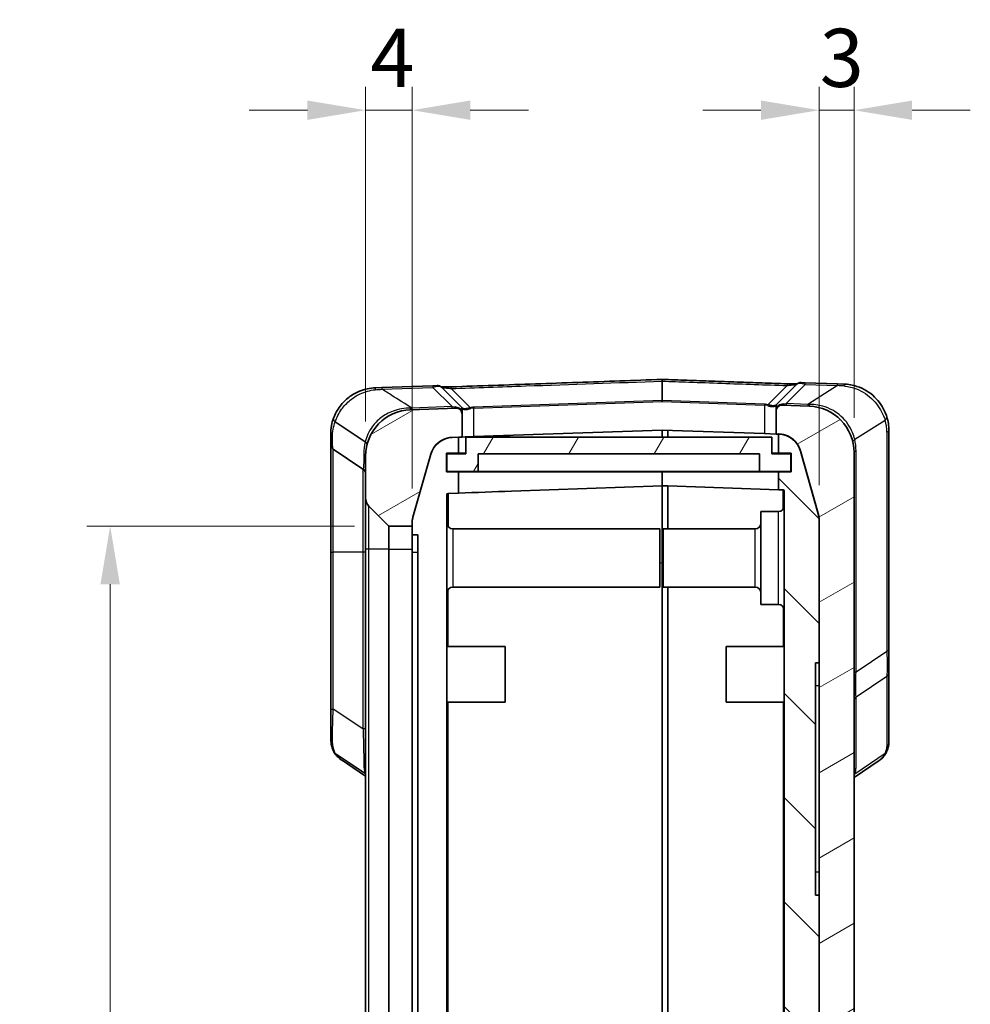
# Model space of a CAD drawing. Units: millimetres. Extents: x 0 to 5253, y 0 to 564.
# Drawn here: x 1032 to 1114, y 357 to 442 of the extents above; entities that cross this region are included whole.
import ezdxf

# ---------------------------------------------------------------- set-up
doc = ezdxf.new("R2010")
doc.units = ezdxf.units.MM
doc.header["$LTSCALE"] = 1.5
doc.layers.get('Defpoints').update_dxf_attribs({"lineweight": 25})
for name, color, linetype, lineweight in [('Dimension (ISO)', 7, 'Continuous', 18), ('Visible (ISO)', 7, 'Continuous', 35), ('Visible Narrow (ISO)', 7, 'Continuous', 25)]:
    doc.layers.add(name, color=color, linetype=linetype, lineweight=lineweight)
doc.layers.add('Hatch (ISO)', color=1, linetype='Continuous', lineweight=18, true_color=0xff0000)
doc.styles.add('Note Text (TK)', font='txt')
doc.dimstyles.new('Default - Method 1b (TK)', dxfattribs={"dimscale": 1.5, "dimtxt": 2.5, "dimasz": 2.5, "dimexe": 1, "dimexo": 1.5, "dimgap": 1, "dimtad": 1, "dimtoh": 1, "dimrnd": 1e-08, "dimdsep": 46, "dimtxsty": 'Note Text (TK)', "dimcen": 0.09, "dimdle": 5, "dimclrd": 100, "dimclre": 100, "dimclrt": 7, "dimadec": 1, "dimazin": 1, "dimtfac": 1, "dimtmove": 0, "dimatfit": 3, "dimfxl": 0, "dimtolj": 1, "dimlwd": -1, "dimlwe": -1, "dimarcsym": 0})

# ---------------------------------------------------------------- blocks, each defined once
blk = doc.blocks.new('*D45')
at = {"layer": 'Defpoints', "color": 0, "transparency": 16777216}
for p in [(1061.681, 433.9), (1061.681, 404.147), (1065.681, 398.372)]:
    blk.add_point(p, dxfattribs=at)
at = {"layer": 'Dimension (ISO)', "color": 100, "transparency": 16777216}
for p, q in [((1061.681, 407.147), (1061.681, 435.9)), ((1065.681, 401.372), (1065.681, 435.9)), ((1056.681, 433.9), (1051.681, 433.9)), ((1065.681, 433.9), (1061.681, 433.9)), ((1070.681, 433.9), (1075.681, 433.9))]:
    blk.add_line(p, q, dxfattribs=at)
for points in [[(1056.681, 434.734), (1056.681, 433.067), (1061.681, 433.9)], [(1070.681, 434.734), (1070.681, 433.067), (1065.681, 433.9)]]:
    blk.add_solid(points, dxfattribs=at)
at = {"layer": 'Dimension (ISO)', "color": 7, "transparency": 16777216, "insert": (1062.104, 438.4), "char_height": 5, "attachment_point": 4, "style": 'Note Text (TK)'}
blk.add_mtext('\\A1;4', dxfattribs=at)
blk = doc.blocks.new('*D46')
at = {"layer": 'Defpoints', "color": 0, "transparency": 16777216}
for p in [(1103.681, 433.9), (1103.681, 404.461), (1100.681, 398.669)]:
    blk.add_point(p, dxfattribs=at)
at = {"layer": 'Dimension (ISO)', "color": 100, "transparency": 16777216}
for p, q in [((1100.681, 401.669), (1100.681, 435.9)), ((1103.681, 407.461), (1103.681, 435.9)), ((1095.681, 433.9), (1090.681, 433.9)), ((1100.681, 433.9), (1103.681, 433.9)), ((1108.681, 433.9), (1113.681, 433.9))]:
    blk.add_line(p, q, dxfattribs=at)
for points in [[(1095.681, 434.734), (1095.681, 433.067), (1100.681, 433.9)], [(1108.681, 434.734), (1108.681, 433.067), (1103.681, 433.9)]]:
    blk.add_solid(points, dxfattribs=at)
at = {"layer": 'Dimension (ISO)', "color": 7, "transparency": 16777216, "insert": (1100.732, 438.4), "char_height": 5, "attachment_point": 4, "style": 'Note Text (TK)'}
blk.add_mtext('\\A1;3', dxfattribs=at)
blk = doc.blocks.new('*D47')
at = {"layer": 'Defpoints', "color": 0, "transparency": 16777216}
for p in [(1063.722, 398.15), (1039.722, 279.65), (1063.722, 279.65)]:
    blk.add_point(p, dxfattribs=at)
at = {"layer": 'Dimension (ISO)', "color": 100, "transparency": 16777216}
for p, q in [((1060.722, 398.15), (1037.722, 398.15)), ((1039.722, 393.15), (1039.722, 284.65)), ((1060.722, 279.65), (1037.722, 279.65))]:
    blk.add_line(p, q, dxfattribs=at)
for points in [[(1038.889, 393.15), (1040.555, 393.15), (1039.722, 398.15)], [(1038.889, 284.65), (1040.555, 284.65), (1039.722, 279.65)]]:
    blk.add_solid(points, dxfattribs=at)
at = {"layer": 'Dimension (ISO)', "color": 7, "transparency": 16777216, "insert": (1035.222, 331.457), "char_height": 5, "attachment_point": 4, "rotation": 90, "style": 'Note Text (TK)'}
blk.add_mtext('\\A1;118.5', dxfattribs=at)

msp = doc.modelspace()

# ---------------------------------------------------------------- hatches: boundary and pattern name
at = {"layer": 'Hatch (ISO)'}
h = msp.add_hatch(dxfattribs=at)
h.set_pattern_fill('ANSI31', color=256, scale=50.8, angle=-14.999978, style=0)
h.set_pattern_definition([(30, (572.5, -16), (-3.175, 5.49926), [])])
edge = h.paths.add_edge_path()
edge.add_line((1065.6806, 398.1503), (1065.6806, 398.3722))
edge.add_ellipse((1067.6806, 398.3722), major_axis=(-1.9811, 0.2747), ratio=1, start_angle=352.10664, end_angle=367.89336, ccw=False)
edge.add_line((1065.756, 398.9164), (1067.2825, 404.3156))
edge.add_ellipse((1069.207, 403.7715), major_axis=(-1.2343, 1.5737), ratio=1, start_angle=323.89336, end_angle=396.10664, ccw=False)
edge.add_line((1069.1372, 405.7702), (1069.9806, 405.7997))
edge.add_line((1069.9806, 405.7997), (1069.9806, 407.7819))
edge.add_ellipse((1069.4806, 407.7819), major_axis=(0.3473, 0.3597), ratio=1, start_angle=314, end_angle=406)
edge.add_line((1069.4631, 408.2816), (1065.541, 408.1447))
edge.add_ellipse((1065.6806, 404.1471), major_axis=(-2.8774, 2.7786), ratio=1, start_angle=316, end_angle=404)
edge.add_line((1061.6806, 404.1471), (1061.6806, 400.5645))
edge.add_ellipse((1062.6806, 400.5645), major_axis=(-0.9239, -0.3827), ratio=1, start_angle=337.5, end_angle=382.5)
edge.add_line((1061.9735, 399.8574), (1063.6513, 398.1796))
edge.add_ellipse((1063.722, 398.2503), major_axis=(-0.0383, -0.0924), ratio=1, start_angle=337.5, end_angle=382.5)
edge.add_line((1063.722, 398.1503), (1065.6806, 398.1503))
edge = h.paths.add_edge_path()
edge.add_ellipse((1063.722, 279.5503), major_axis=(-0.0383, 0.0924), ratio=1, start_angle=337.5, end_angle=382.5)
edge.add_line((1063.6513, 279.621), (1061.9735, 277.9432))
edge.add_ellipse((1062.6806, 277.2361), major_axis=(-0.9239, 0.3827), ratio=1, start_angle=337.5, end_angle=382.5)
edge.add_line((1061.6806, 277.2361), (1061.6806, 273.6536))
edge.add_ellipse((1065.6806, 273.6536), major_axis=(-2.8774, -2.7786), ratio=1, start_angle=316, end_angle=404)
edge.add_line((1065.541, 269.656), (1087.1771, 268.9004))
edge.add_ellipse((1087.1806, 269.0004), major_axis=(0, -0.1), ratio=1, start_angle=358, end_angle=362)
edge.add_line((1087.1841, 268.9004), (1099.8202, 269.3417))
edge.add_ellipse((1099.6806, 273.3393), major_axis=(2.8774, -2.7786), ratio=1, start_angle=316, end_angle=404)
edge.add_line((1103.6806, 273.3393), (1103.6806, 404.4614))
edge.add_ellipse((1099.6806, 404.4614), major_axis=(2.8774, 2.7786), ratio=1, start_angle=316, end_angle=404)
edge.add_line((1099.8202, 408.4589), (1097.498, 408.54))
edge.add_ellipse((1097.4806, 408.0403), major_axis=(-0.3473, 0.3597), ratio=1, start_angle=314, end_angle=406)
edge.add_line((1096.9806, 408.0403), (1096.9806, 406.0581))
edge.add_line((1096.9806, 406.0581), (1097.2239, 406.0496))
edge.add_ellipse((1097.1541, 404.0508), major_axis=(1.2343, 1.5737), ratio=1, start_angle=323.89336, end_angle=396.10664, ccw=False)
edge.add_line((1099.0787, 404.5949), (1100.6051, 399.1957))
edge.add_ellipse((1098.6806, 398.6516), major_axis=(1.9811, 0.2747), ratio=1, start_angle=352.10664, end_angle=367.89336, ccw=False)
edge.add_line((1100.6806, 398.6516), (1100.6806, 279.149))
edge.add_ellipse((1098.6806, 279.149), major_axis=(1.9811, -0.2747), ratio=1, start_angle=352.10664, end_angle=367.89336, ccw=False)
edge.add_line((1100.6051, 278.6049), (1099.0787, 273.2057))
edge.add_ellipse((1097.1541, 273.7498), major_axis=(1.2343, -1.5737), ratio=1, start_angle=323.89336, end_angle=396.10664, ccw=False)
edge.add_line((1097.2239, 271.751), (1087.1841, 271.4004))
edge.add_ellipse((1087.1806, 271.5004), major_axis=(0, -0.1), ratio=1, start_angle=358, end_angle=362, ccw=False)
edge.add_line((1087.1771, 271.4004), (1069.1372, 272.0304))
edge.add_ellipse((1069.207, 274.0292), major_axis=(-1.2343, -1.5737), ratio=1, start_angle=323.89336, end_angle=396.10664, ccw=False)
edge.add_line((1067.2825, 273.4851), (1065.756, 278.8843))
edge.add_ellipse((1067.6806, 279.4284), major_axis=(-1.9811, -0.2747), ratio=1, start_angle=352.10664, end_angle=367.89336, ccw=False)
edge.add_line((1065.6806, 279.4284), (1065.6806, 279.6503))
edge.add_line((1065.6806, 279.6503), (1063.722, 279.6503))
h = msp.add_hatch(dxfattribs=at)
h.set_pattern_fill('ANSI31', color=256, scale=50.8, angle=14.999978, style=0)
h.set_pattern_definition([(60, (572.5, -16), (-5.49926, 3.175), [])])
h.paths.add_polyline_path([(1098.2556, 402.8503), (1098.2556, 404.3503), (1096.6056, 404.3503), (1096.6056, 405.8003), (1070.3056, 405.8003), (1070.3056, 404.3503), (1068.6556, 404.3503), (1068.6556, 402.8503), (1071.3556, 402.8503), (1071.3556, 404.3503), (1095.5556, 404.3503), (1095.5556, 402.8503)])
h = msp.add_hatch(dxfattribs=at)
h.set_pattern_fill('ANSI31', color=256, scale=50.8, angle=90.00021, style=0)
h.set_pattern_definition([(135.0002, (572.5, -16), (-4.49011, -4.490145), [])])
edge = h.paths.add_edge_path()
edge.add_line((1097.1806, 404.4003), (1098.2806, 404.4003))
edge.add_line((1098.2806, 404.4003), (1098.2806, 402.8003))
edge.add_line((1098.2806, 402.8003), (1097.1806, 402.8003))
edge.add_line((1097.1806, 402.8003), (1097.1806, 401.2657))
edge.add_line((1097.1806, 401.2657), (1097.5841, 401.2516))
edge.add_ellipse((1097.5806, 401.1516), major_axis=(0.0035, 0.0999), ratio=1, start_angle=272, end_angle=360, ccw=False)
edge.add_line((1097.6806, 401.1516), (1097.6806, 337.5003))
edge.add_line((1097.6806, 337.5003), (1099.6806, 337.5003))
edge.add_line((1099.6806, 337.5003), (1099.6806, 333.7003))
edge.add_line((1099.6806, 333.7003), (1099.5806, 333.7003))
edge.add_line((1099.5806, 333.7003), (1098.5806, 333.7003))
edge.add_line((1098.5806, 333.7003), (1098.5848, 333.6803))
edge.add_line((1098.5848, 333.6803), (1099.0057, 331.7003))
edge.add_line((1099.0057, 331.7003), (1100.6806, 331.7003))
edge.add_line((1100.6806, 331.7003), (1100.6806, 366.4003))
edge.add_line((1100.6806, 366.4003), (1100.3806, 366.4003))
edge.add_line((1100.3806, 366.4003), (1100.3806, 386.4003))
edge.add_line((1100.3806, 386.4003), (1100.6806, 386.4003))
edge.add_line((1100.6806, 386.4003), (1100.6806, 398.6516))
edge.add_line((1100.6806, 398.6516), (1100.6806, 398.6691))
edge.add_spline(control_points=[(1100.6806, 398.6691), (1100.6806, 398.7609), (1100.6742, 398.8527), (1100.649, 399.0347), (1100.6301, 399.1248), (1100.6051, 399.2132)], knot_values=[-0.0551278, -0.0551278, -0.0551278, -0.0551278, -0.0275639, -0.0275639, 0, 0, 0, 0], degree=3, periodic=0)
edge.add_line((1100.6051, 399.2132), (1099.0787, 404.6124))
edge.add_spline(control_points=[(1099.0787, 404.6124), (1099.0349, 404.767), (1098.9727, 404.9158), (1098.8141, 405.1954), (1098.7182, 405.325), (1098.429, 405.6311), (1098.2148, 405.7837), (1097.7402, 405.9981), (1097.4842, 406.058), (1097.2239, 406.0671)], knot_values=[-0.2526785, -0.2526785, -0.2526785, -0.2526785, -0.2044681, -0.2044681, -0.1562578, -0.1562578, -0.0781289, -0.0781289, 0, 0, 0, 0], degree=3, periodic=0)
edge.add_line((1097.2239, 406.0671), (1097.1806, 406.0686))
edge.add_line((1097.1806, 406.0686), (1097.1806, 406.0511))
edge.add_line((1097.1806, 406.0511), (1097.1806, 404.4003))
h.paths.add_polyline_path([(1087.1806, 274.8024), (1087.1806, 273.8003), (1087.1806, 273.7003), (1086.3806, 273.7003), (1086.3806, 272.7003), (1087.6806, 272.7003), (1087.6806, 271.4178), (1087.6806, 271.4003), (1095.4806, 271.6727), (1095.4806, 271.6902), (1095.4806, 284.4003), (1082.1806, 284.4003), (1082.1806, 290.2503), (1082.3806, 290.2503), (1082.3806, 290.5503), (1082.1806, 290.5503), (1082.1806, 293.9503), (1082.3806, 293.9503), (1082.3806, 294.2503), (1082.1806, 294.2503), (1082.1806, 305.0503), (1082.3806, 305.0503), (1082.3806, 305.3503), (1082.1806, 305.3503), (1082.1806, 308.7503), (1082.3806, 308.7503), (1082.3806, 309.0503), (1082.1806, 309.0503), (1082.1806, 319.8503), (1082.3806, 319.8503), (1082.3806, 320.1503), (1082.1806, 320.1503), (1082.1806, 323.5503), (1082.3806, 323.5503), (1082.3806, 323.8503), (1082.1806, 323.8503), (1082.1806, 329.7003), (1094.6806, 329.7003), (1094.6806, 331.7003), (1080.1806, 331.7003), (1080.1806, 282.4003), (1092.8806, 282.4003), (1092.8806, 274.984), (1087.6806, 274.8024)])

# ---------------------------------------------------------------- linework, layer by layer
at = {"layer": 'Visible (ISO)'}
for p, q in [((1063.0893, 410.059), (1062.541, 410.0399)), ((1067.4721, 410.2121), (1063.0893, 410.059)), ((1067.4721, 410.2121), (1067.8308, 410.2246)), ((1069.9513, 408.329), (1068.2018, 410.0785)), ((1098.7594, 410.3369), (1097.0099, 408.5874)), ((1099.1304, 410.483), (1099.489, 410.4705)), ((1102.2669, 410.3735), (1099.489, 410.4705)), ((1102.2669, 410.3735), (1102.8202, 410.3542)), ((1069.4631, 408.2816), (1065.541, 408.1447)), ((1069.9836, 408.2967), (1069.9513, 408.329)), ((1069.9806, 408.2583), (1069.9806, 408.067)), ((1069.9806, 407.7819), (1069.9806, 408.067)), ((1097.0099, 408.5874), (1096.9775, 408.5551)), ((1096.9806, 408.3254), (1096.9806, 408.5167)), ((1096.9806, 408.3254), (1096.9806, 408.0403)), ((1096.9806, 408.0403), (1096.9806, 406.0581)), ((1099.8202, 408.4589), (1097.498, 408.54)), ((1069.9806, 405.7997), (1069.9806, 407.7819)), ((1061.6458, 405.3927), (1059.0689, 407.1107)), ((1087.1771, 406.4002), (1070.9806, 405.8346)), ((1087.1806, 406.4003), (1087.1806, 405.8003)), ((1095.9806, 406.093), (1087.1841, 406.4002)), ((1087.6806, 405.8003), (1087.6806, 406.3829)), ((1106.6806, 387.5229), (1106.6806, 406.3566)), ((1058.6806, 406.0423), (1058.6806, 405.1679)), ((1069.1372, 405.7702), (1069.9806, 405.7997)), ((1069.6806, 405.7892), (1069.1372, 405.7702)), ((1069.6806, 404.4003), (1069.6806, 405.7892)), ((1069.9806, 405.7997), (1070.9806, 405.8346)), ((1096.6056, 405.8003), (1070.3056, 405.8003)), ((1070.3056, 405.8003), (1070.3056, 404.3503)), ((1095.9806, 406.093), (1096.9806, 406.0581)), ((1096.6056, 404.3503), (1096.6056, 405.8003)), ((1096.9806, 406.0581), (1097.2239, 406.0496)), ((1097.2239, 406.0671), (1097.1806, 406.0686)), ((1097.1806, 406.0686), (1097.1806, 404.4003)), ((1058.6806, 405.1679), (1058.6806, 395.9003)), ((1058.9032, 404.7519), (1061.4579, 403.0488)), ((1061.6459, 405.3927), (1061.6458, 405.3927)), ((1061.6806, 404.1471), (1061.6806, 400.5645)), ((1067.2825, 404.3156), (1065.756, 398.9164)), ((1065.756, 398.9164), (1067.2825, 404.3156)), ((1068.6306, 402.8003), (1068.6306, 404.4003)), ((1068.6306, 404.4003), (1069.6806, 404.4003)), ((1070.3056, 404.3503), (1068.6556, 404.3503)), ((1068.6556, 404.3503), (1068.6556, 402.8503)), ((1069.6806, 404.4003), (1070.3056, 404.4003)), ((1071.3556, 402.8503), (1071.3556, 404.3503)), ((1071.3556, 404.3503), (1095.5556, 404.3503)), ((1095.5556, 404.3503), (1095.5556, 402.8503)), ((1096.6056, 404.4003), (1097.1806, 404.4003)), ((1098.2556, 404.3503), (1096.6056, 404.3503)), ((1097.1806, 404.4003), (1098.2806, 404.4003)), ((1098.2556, 402.8503), (1098.2556, 404.3503)), ((1098.2806, 404.4003), (1098.2806, 402.8003)), ((1100.6051, 399.2132), (1099.0787, 404.6124)), ((1099.0787, 404.5949), (1100.6051, 399.1957)), ((1103.6806, 273.3393), (1103.6806, 404.4614)), ((1069.6806, 402.8003), (1068.6306, 402.8003)), ((1068.6556, 402.8503), (1071.3556, 402.8503)), ((1069.6806, 400.9863), (1069.6806, 402.8003)), ((1087.1806, 402.8003), (1069.6806, 402.8003)), ((1095.5556, 402.8503), (1071.3556, 402.8503)), ((1087.1806, 402.8503), (1087.1806, 402.8003)), ((1087.1806, 402.8003), (1087.1806, 402.8503)), ((1087.1806, 402.8003), (1087.1806, 401.5974)), ((1087.1806, 402.8003), (1087.1806, 401.5974)), ((1097.1806, 402.8003), (1087.1806, 402.8003)), ((1095.5556, 402.8503), (1098.2556, 402.8503)), ((1098.2806, 402.8003), (1097.1806, 402.8003)), ((1097.1806, 402.8003), (1097.1806, 401.2657)), ((1087.1806, 401.5974), (1074.2385, 401.1455)), ((1087.1806, 395.0014), (1087.1806, 401.5974)), ((1087.1806, 401.5974), (1087.1806, 395.0014)), ((1087.6806, 401.5974), (1087.1806, 401.5974)), ((1097.1806, 401.2657), (1087.6806, 401.5974)), ((1087.6806, 401.5974), (1087.6806, 397.9003)), ((1097.1806, 401.2657), (1097.5841, 401.2516)), ((1061.6806, 400.5645), (1061.6806, 396.1503)), ((1068.6806, 321.4003), (1068.6806, 400.8548)), ((1068.7771, 400.9547), (1069.6806, 400.9863)), ((1069.6806, 400.9844), (1069.6806, 400.9863)), ((1097.6806, 401.1516), (1097.6806, 337.5003)), ((1061.9735, 399.8574), (1063.6513, 398.1796)), ((1095.6806, 391.4003), (1095.6806, 399.4003)), ((1097.1806, 399.4003), (1095.6806, 399.4003)), ((1063.722, 398.1503), (1065.6806, 398.1503)), ((1065.6806, 398.3722), (1065.6806, 397.4003)), ((1065.6806, 398.1503), (1065.6806, 398.3722)), ((1069.1806, 397.9003), (1086.9806, 397.9003)), ((1086.9806, 397.9003), (1086.9806, 392.9003)), ((1087.2806, 392.9003), (1087.2806, 397.9003)), ((1095.1806, 397.9003), (1087.2806, 397.9003)), ((1100.6806, 386.4003), (1100.6806, 398.6691)), ((1100.6806, 398.6516), (1100.6806, 279.149)), ((1065.6806, 397.4003), (1066.1806, 397.4003)), ((1065.6806, 397.4003), (1065.6806, 395.9003)), ((1066.1806, 397.4003), (1066.1806, 280.4003)), ((1058.6806, 395.9003), (1058.6806, 382.4099)), ((1061.6806, 396.1503), (1061.6806, 281.6503)), ((1065.6806, 281.9003), (1065.6806, 395.9003)), ((1087.1806, 395.0014), (1087.1806, 331.7003)), ((1087.1806, 395.0014), (1087.1806, 331.7003)), ((1069.1806, 392.9003), (1086.9806, 392.9003)), ((1095.1806, 392.9003), (1087.2806, 392.9003)), ((1087.6806, 331.7003), (1087.6806, 392.9003)), ((1097.1806, 391.4003), (1095.6806, 391.4003)), ((1068.6806, 387.8003), (1073.6806, 387.8003)), ((1073.6806, 387.8003), (1073.6806, 383.0003)), ((1092.6806, 383.0003), (1092.6806, 387.8003)), ((1097.6806, 387.8003), (1092.6806, 387.8003)), ((1106.6806, 385.5621), (1106.6806, 387.5229)), ((1100.3806, 366.4003), (1100.3806, 386.4003)), ((1100.3806, 386.4003), (1100.6806, 386.4003)), ((1106.6806, 379.5287), (1106.6806, 385.5621)), ((1068.6806, 383.0003), (1073.6806, 383.0003)), ((1097.6806, 383.0003), (1092.6806, 383.0003)), ((1058.6806, 382.4099), (1058.6806, 380.0786)), ((1059.0689, 378.6039), (1061.6458, 376.886)), ((1103.6806, 376.5171), (1105.852, 377.9962)), ((1061.6458, 376.886), (1061.6459, 376.8859)), ((1100.6806, 366.4003), (1100.3806, 366.4003)), ((1100.6806, 331.7003), (1100.6806, 366.4003))]:
    msp.add_line(p, q, dxfattribs=at)
for centre, radius, start, end in [((1087.1806, 410.6532), 0.1, 87.982094, 92.017906), ((1067.8482, 409.7249), 0.5, 45, 92), ((1099.1129, 409.9833), 0.5, 88, 135), ((1065.6806, 404.1471), 4, 92, 180), ((1069.4806, 407.7819), 0.5, 0, 92), ((1069.8806, 408.2583), 0.1, 0, 45), ((1097.0806, 408.5167), 0.1, 135, 180), ((1097.4806, 408.0403), 0.5, 88, 180), ((1099.6806, 404.4614), 4, 0, 88), ((1102.6806, 406.3566), 4, 0, 17.319421), ((1087.1806, 406.3003), 0.1, 88, 92), ((1069.207, 403.7715), 2, 92, 164.213281), ((1097.1541, 404.0508), 2, 15.786719, 88), ((1059.1806, 405.1679), 0.5, 180, 236.309932), ((1061.1806, 402.6327), 0.5, 0, 56.309932), ((1097.5806, 401.1516), 0.1, 0, 88), ((1062.6806, 400.5645), 1, 180, 225), ((1068.7806, 400.8548), 0.1, 92, 180), ((1097.1806, 399.9003), 0.5, 270, 0), ((1067.6806, 398.3722), 2, 164.213281, 180), ((1098.6806, 398.6516), 2, 0, 15.786719), ((1063.722, 398.2503), 0.1, 225, 270), ((1069.1806, 398.4003), 0.5, 180, 270), ((1095.1806, 398.4003), 0.5, 270, 0), ((1069.1806, 392.4003), 0.5, 90, 180), ((1095.1806, 392.4003), 0.5, 0, 90), ((1097.1806, 390.9003), 0.5, 0, 90)]:
    msp.add_arc(centre, radius, start, end, dxfattribs=at)
for centre, major_axis, ratio, start_param, end_param in [((1074.4688, 395.9503), (-286.5369, -10.0061), 0.0348783, 4.712389, 4.7278825), ((1074.4688, 394.5495), (-189.1143, -6.604), 0.0348783, 4.712389, 4.736493), ((-2418.6268, -2229.3556), (-5118.0239, 205.2416), 0.7116966, 3.9935227, 3.994101)]:
    msp.add_ellipse(centre, major_axis=major_axis, ratio=ratio, start_param=start_param, end_param=end_param, dxfattribs=at)
for points, knots in [([(1069.0394, 410.1138), (1070.2486, 410.1565), (1071.4577, 410.1991), (1073.8761, 410.2844), (1075.0853, 410.327), (1077.5036, 410.4122), (1078.7128, 410.4549), (1081.1312, 410.5401), (1082.3403, 410.5827), (1084.7587, 410.6679), (1085.9679, 410.7105), (1087.177, 410.7531)], [0, 0, 0, 0, 0.3629783, 0.3629783, 0.7259566, 0.7259566, 1.0889349, 1.0889349, 1.4519132, 1.4519132, 1.8148914, 1.8148914, 1.8148914, 1.8148914]), ([(1087.1841, 410.7531), (1087.9001, 410.7279), (1088.6161, 410.7027), (1090.0481, 410.6522), (1090.7641, 410.627), (1092.1961, 410.5765), (1092.9121, 410.5513), (1094.3441, 410.5008), (1095.0601, 410.4756), (1096.4921, 410.4251), (1097.2081, 410.3999), (1097.9241, 410.3746)], [0.0503677, 0.0503677, 0.0503677, 0.0503677, 0.2653018, 0.2653018, 0.4802358, 0.4802358, 0.6951698, 0.6951698, 0.9101038, 0.9101038, 1.1250378, 1.1250378, 1.1250378, 1.1250378]), ([(1062.541, 410.0399), (1062.0679, 410.0234), (1061.5956, 409.9214), (1060.8384, 409.6096), (1060.5373, 409.4368), (1060.2655, 409.231), (1059.9707, 409.0077), (1059.7109, 408.7456), (1059.2432, 408.1301), (1059.0531, 407.7694), (1058.9238, 407.416)], [0, 0, 0, 0, 0.1250031, 0.1250031, 0.21597962, 0.21597962, 0.21597962, 0.31469277, 0.31469277, 0.43058653, 0.43058653, 0.43058653, 0.43058653]), ([(1069.0394, 410.1138), (1068.9306, 410.11), (1068.8223, 410.1078), (1068.6129, 410.1073), (1068.5119, 410.1091), (1068.339, 410.1163), (1068.2653, 410.1213), (1068.1788, 410.1296), (1068.1544, 410.1325), (1068.134, 410.1352)], [0, 0, 0, 0, 0.03410274, 0.03410274, 0.06820549, 0.06820549, 0.09889281, 0.09889281, 0.11326294, 0.11326294, 0.11326294, 0.11326294]), ([(1098.8294, 410.3952), (1098.7996, 410.3913), (1098.7614, 410.3872), (1098.6618, 410.3792), (1098.5971, 410.3754), (1098.4424, 410.3696), (1098.3503, 410.3681), (1098.1503, 410.3684), (1098.042, 410.3706), (1097.9302, 410.3744), (1097.9272, 410.3745), (1097.9241, 410.3746)], [0.05736159, 0.05736159, 0.05736159, 0.05736159, 0.07831013, 0.07831013, 0.10436627, 0.10436627, 0.13547658, 0.13547658, 0.16958349, 0.16958349, 0.17053455, 0.17053455, 0.17053455, 0.17053455]), ([(1106.4992, 407.5474), (1106.4613, 407.6691), (1106.4164, 407.7925), (1106.1664, 408.3829), (1105.8581, 408.851), (1105.0275, 409.6485), (1104.5002, 409.9693), (1103.5704, 410.2745), (1103.1954, 410.3411), (1102.8202, 410.3542)], [0, 0, 0, 0, 0.0403925, 0.0403925, 0.193051, 0.193051, 0.35172915, 0.35172915, 0.45090299, 0.45090299, 0.45090299, 0.45090299]), ([(1058.9238, 407.416), (1058.846, 407.2032), (1058.7893, 406.9919), (1058.701, 406.5257), (1058.6806, 406.2741), (1058.6806, 406.0423)], [-2.31277641, -2.31277641, -2.31277641, -2.31277641, -2.23953448, -2.23953448, -2.14638565, -2.14638565, -2.14638565, -2.14638565]), ([(1059.067, 407.1121), (1059.0214, 407.1488), (1058.9845, 407.1886), (1058.9373, 407.2618), (1058.9236, 407.2944), (1058.9117, 407.3575), (1058.9137, 407.3875), (1058.9235, 407.4152), (1058.9237, 407.4156), (1058.9238, 407.416)], [0, 0, 0, 0, 0.01952383, 0.01952383, 0.035255151, 0.035255151, 0.050969546, 0.050969546, 0.051207495, 0.051207495, 0.051207495, 0.051207495]), ([(1069.1372, 405.7702), (1068.9766, 405.7646), (1068.8173, 405.7397), (1068.508, 405.6522), (1068.3592, 405.59), (1067.993, 405.382), (1067.7938, 405.2104), (1067.4725, 404.8006), (1067.3533, 404.5662), (1067.2825, 404.3156)], [-0.25267851, -0.25267851, -0.25267851, -0.25267851, -0.20446815, -0.20446815, -0.15625779, -0.15625779, -0.07812889, -0.07812889, 0, 0, 0, 0]), ([(1099.0787, 404.6124), (1099.0349, 404.767), (1098.9727, 404.9158), (1098.8141, 405.1954), (1098.7182, 405.325), (1098.429, 405.6311), (1098.2148, 405.7837), (1097.7402, 405.9981), (1097.4842, 406.058), (1097.2239, 406.0671)], [-0.25267851, -0.25267851, -0.25267851, -0.25267851, -0.20446815, -0.20446815, -0.15625779, -0.15625779, -0.07812889, -0.07812889, 0, 0, 0, 0]), ([(1061.8036, 405.1317), (1061.8037, 405.1321), (1061.8038, 405.1325), (1061.8099, 405.1571), (1061.809, 405.1829), (1061.794, 405.236), (1061.7798, 405.2631), (1061.7318, 405.326), (1061.6932, 405.361), (1061.6459, 405.3927)], [-0.000225275, -0.000225275, -0.000225275, -0.000225275, 0, 0, 0.014420212, 0.014420212, 0.028831998, 0.028831998, 0.048369478, 0.048369478, 0.048369478, 0.048369478]), ([(1065.756, 398.9164), (1065.731, 398.8279), (1065.7121, 398.7379), (1065.6869, 398.5559), (1065.6806, 398.4641), (1065.6806, 398.3722)], [-0.055127826, -0.055127826, -0.055127826, -0.055127826, -0.027563913, -0.027563913, 0, 0, 0, 0]), ([(1100.6806, 398.6691), (1100.6806, 398.7609), (1100.6742, 398.8527), (1100.649, 399.0347), (1100.6301, 399.1248), (1100.6051, 399.2132)], [-0.055127826, -0.055127826, -0.055127826, -0.055127826, -0.027563913, -0.027563913, 0, 0, 0, 0]), ([(1058.9454, 378.7383), (1058.9052, 378.8216), (1058.8704, 378.9069), (1058.8107, 379.0801), (1058.7857, 379.1681), (1058.7445, 379.3459), (1058.7282, 379.4358), (1058.7032, 379.617), (1058.6944, 379.7084), (1058.6831, 379.8924), (1058.6806, 379.9852), (1058.6806, 380.0786)], [1.97934153, 1.97934153, 1.97934153, 1.97934153, 2.0127913, 2.0127913, 2.04624107, 2.04624107, 2.07969084, 2.07969084, 2.11314061, 2.11314061, 2.14659038, 2.14659038, 2.14659038, 2.14659038]), ([(1106.6806, 379.5287), (1106.6806, 379.4752), (1106.6767, 379.423), (1106.6635, 379.3198), (1106.654, 379.2688), (1106.6306, 379.1667), (1106.6165, 379.1156), (1106.5843, 379.0124), (1106.5661, 378.9603), (1106.5257, 378.8544), (1106.5036, 378.8007), (1106.4795, 378.746)], [0.41395365, 0.41395365, 0.41395365, 0.41395365, 0.47440983, 0.47440983, 0.53486601, 0.53486601, 0.5953222, 0.5953222, 0.65577838, 0.65577838, 0.71623457, 0.71623457, 0.71623457, 0.71623457]), ([(1058.9454, 378.7383), (1058.9494, 378.7301), (1058.9537, 378.7221), (1058.9845, 378.6705), (1059.0214, 378.6334), (1059.067, 378.6051)], [0.027952583, 0.027952583, 0.027952583, 0.027952583, 0.031446206, 0.031446206, 0.050970339, 0.050970339, 0.050970339, 0.050970339]), ([(1058.9534, 378.7229), (1058.9798, 378.6751), (1059.0086, 378.6284), (1059.0706, 378.5379), (1059.1039, 378.4941), (1059.1747, 378.4098), (1059.2121, 378.3693), (1059.2908, 378.292), (1059.332, 378.2551), (1059.4177, 378.1853), (1059.4622, 378.1523), (1059.5081, 378.1211)], [0.000465528, 0.000465528, 0.000465528, 0.000465528, 0.020005961, 0.020005961, 0.039546395, 0.039546395, 0.059086828, 0.059086828, 0.078627262, 0.078627262, 0.098167695, 0.098167695, 0.098167695, 0.098167695]), ([(1105.852, 377.9962), (1105.9071, 378.0337), (1105.9601, 378.0739), (1106.0614, 378.1598), (1106.1096, 378.2054), (1106.2004, 378.3019), (1106.243, 378.3527), (1106.3217, 378.4587), (1106.3579, 378.5139), (1106.4236, 378.6276), (1106.4531, 378.6862), (1106.4795, 378.746)], [0.33358561, 0.33358561, 0.33358561, 0.33358561, 0.35704824, 0.35704824, 0.38051086, 0.38051086, 0.40397349, 0.40397349, 0.42743611, 0.42743611, 0.45089874, 0.45089874, 0.45089874, 0.45089874])]:
    msp.add_open_spline(points, degree=3, knots=knots, dxfattribs=at)
for points in [[(1059.0689, 407.1107), (1059.0683, 407.1111), (1059.0676, 407.1116), (1059.067, 407.1121)], [(1059.067, 378.6051), (1059.0676, 378.6047), (1059.0683, 378.6043), (1059.0689, 378.6039)], [(1061.6806, 376.86), (1061.6696, 376.8692), (1061.658, 376.8778), (1061.6459, 376.8859)]]:
    msp.add_open_spline(points, degree=3, dxfattribs=at)
at = {"layer": 'Visible Narrow (ISO)'}
for p, q in [((1087.1781, 410.6067), (1087.1781, 408.9296)), ((1087.183, 408.9296), (1087.183, 410.6067)), ((1063.0893, 409.9127), (1067.4721, 410.0657)), ((1067.4721, 410.0657), (1069.1218, 408.4161)), ((1070.6953, 408.317), (1069.0447, 409.9676)), ((1097.9189, 410.2284), (1096.2659, 408.5754)), ((1097.8394, 408.6745), (1099.489, 410.3241)), ((1099.489, 410.3241), (1102.2669, 410.2271)), ((1102.2669, 410.2271), (1099.706, 408.6093)), ((1087.1781, 408.9296), (1070.9781, 408.3638)), ((1087.1806, 408.8589), (1087.1781, 408.9296)), ((1087.183, 408.9296), (1087.1806, 408.8589)), ((1095.983, 408.6222), (1087.183, 408.9296)), ((1069.1218, 408.4161), (1065.6543, 408.295)), ((1069.9806, 408.2583), (1070.0099, 408.226)), ((1070.9781, 408.3638), (1070.9806, 408.2931)), ((1070.9806, 408.2931), (1087.1806, 408.8589)), ((1070.9806, 405.8346), (1070.9806, 408.2931)), ((1087.1806, 408.8589), (1095.9806, 408.5516)), ((1095.983, 408.6222), (1095.9806, 408.5516)), ((1095.9806, 408.5516), (1095.9806, 406.093)), ((1096.9512, 408.4844), (1096.9806, 408.5167)), ((1099.706, 408.6093), (1097.8394, 408.6745)), ((1103.7398, 405.6051), (1106.3503, 407.2543)), ((1087.1841, 405.8003), (1087.1841, 406.4002)), ((1106.509, 406.2123), (1106.509, 387.3786)), ((1058.9032, 395.9003), (1058.9032, 404.7519)), ((1103.8522, 385.6074), (1103.8522, 404.6057)), ((1061.4579, 403.0488), (1061.4579, 395.9003)), ((1061.9735, 396.1503), (1061.9735, 399.8574)), ((1097.1806, 391.4003), (1097.1806, 399.4003)), ((1063.6513, 398.1796), (1063.6513, 396.1503)), ((1063.722, 396.1503), (1063.722, 398.1503)), ((1069.1806, 397.9003), (1069.1806, 392.9003)), ((1095.1806, 392.9003), (1095.1806, 397.9003)), ((1058.6806, 395.9003), (1058.9032, 395.9003)), ((1058.9032, 382.4099), (1058.9032, 395.9003)), ((1061.4579, 395.9003), (1058.9032, 395.9003)), ((1061.6806, 395.9003), (1061.4579, 395.9003)), ((1061.4579, 395.9003), (1061.4579, 380.7068)), ((1061.9735, 396.1503), (1061.6806, 396.1503)), ((1061.9735, 281.6503), (1061.9735, 396.1503)), ((1063.6513, 396.1503), (1061.9735, 396.1503)), ((1063.6513, 396.1503), (1063.722, 396.1503)), ((1063.6513, 396.1503), (1063.6513, 281.6503)), ((1063.722, 281.6503), (1063.722, 396.1503)), ((1063.722, 396.1503), (1065.6806, 396.1503)), ((1065.6806, 395.9003), (1066.1806, 395.9003)), ((1086.9806, 394.9944), (1087.1806, 395.0014)), ((1087.2806, 395.0014), (1087.1806, 395.0014)), ((1068.7771, 387.8003), (1068.7771, 392.6956)), ((1097.5841, 391.1956), (1097.5841, 387.8003)), ((1103.8522, 385.6074), (1106.509, 387.3786)), ((1106.509, 385.2138), (1103.8522, 383.4426)), ((1106.509, 385.2138), (1106.509, 379.1804)), ((1100.6806, 384.4003), (1100.3806, 384.4003)), ((1068.7771, 341.3003), (1068.7771, 383.0003)), ((1097.5841, 383.0003), (1097.5841, 341.3003)), ((1103.8522, 377.341), (1103.8522, 383.4426)), ((1058.6806, 382.4099), (1058.9032, 382.4099)), ((1061.4579, 380.7068), (1058.9032, 382.4099)), ((1061.6806, 380.7068), (1061.4579, 380.7068)), ((1106.3503, 378.5992), (1103.7398, 376.8211)), ((1100.6806, 368.4003), (1100.3806, 368.4003))]:
    msp.add_line(p, q, dxfattribs=at)
for centre, radius, end in [((1103.009, 406.2123), 3.5, 17.319421), ((1099.3522, 404.6057), 4.5, 12.832251)]:
    msp.add_arc(centre, radius, 0, end, dxfattribs=at)
for centre, major_axis, ratio, start_param, end_param in [((1087.1806, 410.5361), (0.1, 0), 0.7071068, 1.5461086, 1.595484), ((1062.5584, 409.5402), (-0.0174, 0.4997), 0.1090442, 0, 0.8628761), ((1063.1067, 409.5593), (-0.0174, 0.4997), 0.0144543, 0, 0.7848935), ((1067.4895, 409.7124), (-0.0174, 0.4997), 0.0144543, 0, 0.7848935), ((1067.165, 409.7011), (1.0546, 0.3493), 0.2414006, 0.1206883, 1.1965005), ((1069.057, 409.6142), (-0.0176, 0.4997), 0.0003386, 5.4980918, 6.2831853), ((1097.9065, 409.875), (0.0176, 0.4997), 0.0003276, 0, 0.7850935), ((1099.7962, 409.9595), (1.0546, -0.3493), 0.2414006, 1.9450922, 3.0209043), ((1099.4716, 409.9708), (0.0174, 0.4997), 0.0144543, 5.4982918, 6.2831853), ((1102.2495, 409.8738), (0.0174, 0.4997), 0.0144543, 5.4982918, 6.2831853), ((1105.8437, 409.7483), (-6.4804, 0.6352), 0.0235396, 5.1938945, 5.2993986), ((1102.8027, 409.8545), (0.0174, 0.4997), 0.1100557, 5.4195868, 6.2831853), ((1087.1806, 408.8589), (0.1, 0), 0.7071068, 1.5461086, 1.595484), ((1065.5235, 408.6444), (0.0174, -0.4997), 0.031131, 0, 0.7974749), ((1065.6368, 408.6483), (0.0174, -0.4997), 0.0144543, 0, 0.7848935), ((1068.1306, 408.7354), (-1.709, 0.3089), 0.0987921, 2.2072085, 2.4087456), ((1069.1043, 408.7694), (0.0174, -0.4997), 0.0144543, 0, 0.7848935), ((1069.4457, 408.7813), (0.0174, -0.4997), 0.2476527, 5.5941166, 6.2831853), ((1069.8806, 406.9855), (0.0694, 1.3442), 0.0328934, 6.2535318, 6.8088928), ((1069.8806, 408.067), (0.1, 0), 0.8892181, 0, 1.1824341), ((1069.9129, 408.226), (0.0707, 0.0707), 0.9437008, 5.4688303, 6.2831853), ((1070.9781, 407.2638), (-0.7846, -0.7984), 0.9656836, 3.9357201, 4.1957452), ((1070.6978, 408.2463), (-0.0288, 0.0958), 0.2468746, 4.6382236, 5.4656381), ((1070.9806, 407.1931), (0.1913, 1.087), 0.9029443, 0.1925197, 0.4525447), ((1095.9806, 407.4516), (-0.1913, 1.087), 0.9029443, 5.8306406, 6.0906656), ((1095.983, 407.5222), (-0.7846, 0.7984), 0.9656836, 5.2290328, 5.4890578), ((1096.2634, 408.5047), (0.0288, 0.0958), 0.2468746, 0.8175472, 1.6449617), ((1097.0483, 408.4844), (-0.0707, 0.0707), 0.9437008, 0, 0.814355), ((1097.0806, 408.3254), (-0.1, 0), 0.8892181, 5.1007512, 6.2831853), ((1097.0806, 407.2439), (0.0694, -1.3442), 0.0328934, 2.6158852, 3.1712462), ((1097.5155, 409.0397), (-0.0174, -0.4997), 0.2476527, 0, 0.6890687), ((1098.8305, 408.9938), (-1.709, -0.3089), 0.0987921, 0.732847, 0.9343841), ((1097.8568, 409.0278), (-0.0174, -0.4997), 0.0144543, 5.4982918, 6.2831853), ((1099.7234, 408.9626), (-0.0174, -0.4997), 0.0144543, 5.4982918, 6.2831853), ((1104.3447, 408.8012), (-7.72, -0.1475), 0.0167401, 0.9258898, 0.9433218), ((1099.8376, 408.9586), (-0.0174, -0.4997), 0.0312727, 5.4856141, 6.2831853), ((1106.0219, 407.3986), (0.4773, 0.1488), 0.5601021, 5.2841664, 6.2831853), ((1106.1806, 406.3566), (0.5, 0), 0.3826834, 5.4289729, 6.2831853), ((1059.1806, 406.0423), (-0.5, 0), 0.7572064, 0, 0.8161809), ((1104.0682, 405.4608), (-0.4875, -0.111), 0.5227855, 5.3266063, 6.2831853), ((1061.1806, 404.1471), (0.5, 0), 0.6549164, 0, 0.8160976), ((1104.1806, 404.4614), (-0.5, 0), 0.3826834, 5.4289729, 6.2831853), ((1097.5806, 394.6477), (-0.0035, -6.6039), 0.0005278, 2.4203293, 3.1415751), ((1068.7806, 394.3508), (-0.0035, 6.6039), 0.0005278, 0.0000182, 0.9657918), ((1106.1806, 387.5229), (0.5, 0), 0.3826834, 5.4289729, 6.2831853), ((1104.1806, 385.4631), (-0.5, 0), 0.3826834, 5.4289729, 6.2831853), ((1106.1806, 385.5621), (0.5, 0), 0.9238795, 5.4289729, 6.2831853), ((1104.1806, 383.0943), (-0.5, 0), 0.9238795, 5.4289729, 6.2831853), ((1059.1806, 380.0786), (-0.5, 0), 0.6531757, 0, 0.8161809), ((1106.1806, 379.5287), (0.5, 0), 0.9238795, 5.4289729, 6.2831853), ((1103.009, 375.8805), (3.4206, 3.532), 0.2098852, 5.767482, 6.0697629), ((1106.0219, 378.9475), (0.4576, -0.2015), 0.7908628, 5.7921777, 6.2831853), ((1061.1806, 377.3652), (0.5, 0), 0.7557013, 0, 0.8160976), ((1104.1806, 376.9927), (-0.5, 0), 0.9238795, 5.4289729, 6.2831853), ((1104.0682, 376.4727), (-0.4701, 0.1703), 0.8311736, 5.7375191, 5.91477), ((1099.3522, 373.0984), (4.3979, 4.5412), 0.2098852, 5.8457979, 6.0697629)]:
    msp.add_ellipse(centre, major_axis=major_axis, ratio=ratio, start_param=start_param, end_param=end_param, dxfattribs=at)
for points, knots in [([(1069.0447, 409.9676), (1071.1813, 410.0429), (1073.3179, 410.1183), (1079.3624, 410.3313), (1083.2703, 410.4691), (1087.1781, 410.6067)], [0, 0, 0, 0, 0.6413893, 0.6413893, 1.8144701, 1.8144701, 1.8144701, 1.8144701]), ([(1087.177, 410.7531), (1087.177, 410.7531), (1087.1771, 410.7518), (1087.1771, 410.745), (1087.1772, 410.7378), (1087.1772, 410.7275), (1087.1773, 410.7153), (1087.1774, 410.6988), (1087.1777, 410.6582), (1087.1779, 410.6341), (1087.1781, 410.6067)], [0.005698296, 0.005698296, 0.005698296, 0.005698296, 0.010762523, 0.010762523, 0.018552386, 0.018552386, 0.018552386, 0.027828579, 0.027828579, 0.037104773, 0.037104773, 0.037104773, 0.037104773]), ([(1087.183, 410.6067), (1087.1832, 410.6341), (1087.1834, 410.6582), (1087.1837, 410.6988), (1087.1838, 410.7153), (1087.1839, 410.7275), (1087.184, 410.7378), (1087.184, 410.745), (1087.1841, 410.7518), (1087.1841, 410.7531), (1087.1841, 410.7531)], [-0.037104773, -0.037104773, -0.037104773, -0.037104773, -0.027828579, -0.027828579, -0.018552386, -0.018552386, -0.018552386, -0.010762523, -0.010762523, -0.005698296, -0.005698296, -0.005698296, -0.005698296]), ([(1087.183, 410.6067), (1087.9508, 410.5797), (1088.7186, 410.5526), (1090.4233, 410.4926), (1091.3602, 410.4596), (1092.2972, 410.4265), (1093.2341, 410.3935), (1094.1711, 410.3605), (1096.045, 410.2945), (1096.9819, 410.2614), (1097.9189, 410.2284)], [0.0507891, 0.0507891, 0.0507891, 0.0507891, 0.2812595, 0.2812595, 0.5625189, 0.5625189, 0.5625189, 0.8437784, 0.8437784, 1.1250378, 1.1250378, 1.1250378, 1.1250378]), ([(1059.067, 407.1121), (1059.1921, 407.4721), (1059.3776, 407.8412), (1059.8306, 408.4717), (1060.0798, 408.7405), (1060.3611, 408.9723), (1060.6204, 409.186), (1060.9066, 409.3681), (1061.6225, 409.706), (1062.0661, 409.8261), (1062.5057, 409.8637)], [-0.43194773, -0.43194773, -0.43194773, -0.43194773, -0.31469277, -0.31469277, -0.21597962, -0.21597962, -0.21597962, -0.1250031, -0.1250031, 0, 0, 0, 0]), ([(1062.5057, 409.8637), (1062.6024, 409.872), (1062.6994, 409.8802), (1062.894, 409.8965), (1062.9915, 409.9046), (1063.0893, 409.9127)], [-0.054993866, -0.054993866, -0.054993866, -0.054993866, -0.027496933, -0.027496933, 0, 0, 0, 0]), ([(1065.6543, 408.295), (1065.0824, 408.6559), (1064.5104, 409.0167), (1063.9383, 409.3775), (1063.6553, 409.5559), (1063.3723, 409.7343), (1063.0893, 409.9127)], [-0.90545437, -0.90545437, -0.90545437, -0.90545437, -0.67137917, -0.67137917, -0.67137917, -0.55560695, -0.55560695, -0.55560695, -0.55560695]), ([(1068.2417, 410.0386), (1068.2379, 410.0424), (1068.2401, 410.045), (1068.265, 410.0481), (1068.2995, 410.0463), (1068.4235, 410.0352), (1068.5257, 410.0239), (1068.7659, 409.9974), (1068.9044, 409.9824), (1069.0447, 409.9676)], [-0.17051372, -0.17051372, -0.17051372, -0.17051372, -0.14573968, -0.14573968, -0.10610121, -0.10610121, -0.0545712, -0.0545712, 0, 0, 0, 0]), ([(1097.9189, 410.2284), (1098.0473, 410.2419), (1098.1742, 410.2556), (1098.4744, 410.2883), (1098.6243, 410.305), (1098.7165, 410.3071), (1098.7265, 410.3041), (1098.7202, 410.2977)], [-0.17053455, -0.17053455, -0.17053455, -0.17053455, -0.12054401, -0.12054401, -0.04055916, -0.04055916, 0, 0, 0, 0]), ([(1102.8559, 410.1777), (1103.2046, 410.1478), (1103.556, 410.0664), (1104.4325, 409.7275), (1104.9348, 409.3908), (1105.7305, 408.5713), (1106.0285, 408.0967), (1106.2703, 407.5011), (1106.3137, 407.3768), (1106.3503, 407.2543)], [-0.45090299, -0.45090299, -0.45090299, -0.45090299, -0.35172915, -0.35172915, -0.193051, -0.193051, -0.0403925, -0.0403925, 0, 0, 0, 0]), ([(1065.5468, 408.2957), (1065.0277, 408.2993), (1064.5165, 408.2097), (1063.6633, 407.8919), (1063.3074, 407.6928), (1062.9946, 407.4489), (1062.7112, 407.228), (1062.4635, 406.9704), (1061.9612, 406.2836), (1061.759, 405.8308), (1061.6459, 405.3927)], [-0.59553564, -0.59553564, -0.59553564, -0.59553564, -0.43115379, -0.43115379, -0.29776782, -0.29776782, -0.29776782, -0.17691892, -0.17691892, 0, 0, 0, 0]), ([(1065.6543, 408.295), (1065.6364, 408.2951), (1065.6185, 408.2952), (1065.5827, 408.2954), (1065.5648, 408.2956), (1065.5468, 408.2957)], [0, 0, 0, 0, 0.005671504, 0.005671504, 0.011343009, 0.011343009, 0.011343009, 0.011343009]), ([(1069.9184, 408.1493), (1069.9103, 408.1563), (1069.9021, 408.1632), (1069.7986, 408.248), (1069.6859, 408.3143), (1069.5105, 408.375), (1069.4443, 408.3884), (1069.3805, 408.3929)], [0.221694719, 0.221694719, 0.221694719, 0.221694719, 0.225450514, 0.225450514, 0.268120549, 0.268120549, 0.29478932, 0.29478932, 0.29478932, 0.29478932]), ([(1069.9184, 408.1493), (1069.9283, 408.0927), (1069.9397, 408.0507), (1069.9551, 407.9875), (1069.9605, 407.9637), (1069.9649, 407.9409), (1069.9701, 407.9137), (1069.9739, 407.8879), (1069.9792, 407.8358), (1069.9806, 407.8095), (1069.9806, 407.7819)], [-0.13072503, -0.13072503, -0.13072503, -0.13072503, -0.0924841, -0.0924841, -0.06496752, -0.06496752, -0.06496752, -0.03208876, -0.03208876, 0.00078999, 0.00078999, 0.00078999, 0.00078999]), ([(1070.6953, 408.317), (1070.6278, 408.2979), (1070.5613, 408.2819), (1070.3844, 408.2472), (1070.2806, 408.2366), (1070.132, 408.2395), (1070.0791, 408.248), (1070.0159, 408.2718), (1069.997, 408.2833), (1069.9836, 408.2967)], [-0.11889341, -0.11889341, -0.11889341, -0.11889341, -0.09521472, -0.09521472, -0.05289706, -0.05289706, -0.02034502, -0.02034502, 0, 0, 0, 0]), ([(1070.0099, 408.226), (1070.0244, 408.2101), (1070.0441, 408.1965), (1070.1093, 408.1683), (1070.163, 408.1581), (1070.3123, 408.154), (1070.4158, 408.166), (1070.5912, 408.2058), (1070.6569, 408.2242), (1070.7235, 408.2463)], [0, 0, 0, 0, 0.02034502, 0.02034502, 0.05289706, 0.05289706, 0.09521472, 0.09521472, 0.11889341, 0.11889341, 0.11889341, 0.11889341]), ([(1096.2377, 408.5047), (1096.3276, 408.4749), (1096.4158, 408.4518), (1096.6292, 408.412), (1096.7436, 408.4081), (1096.8837, 408.4356), (1096.9258, 408.4565), (1096.9512, 408.4844)], [-0.11889568, -0.11889568, -0.11889568, -0.11889568, -0.08692784, -0.08692784, -0.0357793, -0.0357793, 0, 0, 0, 0]), ([(1096.9775, 408.5551), (1096.954, 408.5315), (1096.9132, 408.5139), (1096.7753, 408.491), (1096.6609, 408.4947), (1096.4462, 408.5295), (1096.357, 408.5496), (1096.2659, 408.5754)], [0, 0, 0, 0, 0.0357793, 0.0357793, 0.08692784, 0.08692784, 0.11889568, 0.11889568, 0.11889568, 0.11889568]), ([(1096.9806, 408.0403), (1096.9806, 408.0679), (1096.982, 408.0941), (1096.9871, 408.1455), (1096.9909, 408.1707), (1097.0023, 408.231), (1097.0111, 408.2666), (1097.0287, 408.3384), (1097.0361, 408.3698), (1097.0427, 408.4077)], [-0.13149073, -0.13149073, -0.13149073, -0.13149073, -0.09865936, -0.09865936, -0.06661295, -0.06661295, -0.02562036, -0.02562036, 0, 0, 0, 0]), ([(1097.5807, 408.6513), (1097.4455, 408.6419), (1097.2954, 408.5886), (1097.1173, 408.4685), (1097.0785, 408.4386), (1097.0427, 408.4077)], [-0.292922723, -0.292922723, -0.292922723, -0.292922723, -0.236450053, -0.236450053, -0.219828574, -0.219828574, -0.219828574, -0.219828574]), ([(1103.7398, 405.6051), (1103.6959, 405.7962), (1103.6358, 405.9911), (1103.3549, 406.6874), (1103.0256, 407.1798), (1102.1419, 407.9811), (1101.59, 408.287), (1100.6112, 408.5603), (1100.2151, 408.6128), (1099.8142, 408.61)], [0, 0, 0, 0, 0.07768086, 0.07768086, 0.27936452, 0.27936452, 0.48243846, 0.48243846, 0.60935967, 0.60935967, 0.60935967, 0.60935967]), ([(1058.8381, 405.7665), (1058.8369, 405.9905), (1058.8556, 406.233), (1058.9388, 406.6885), (1058.9933, 406.8979), (1059.0689, 407.1107)], [2.14638565, 2.14638565, 2.14638565, 2.14638565, 2.23953448, 2.23953448, 2.31417258, 2.31417258, 2.31417258, 2.31417258]), ([(1058.9032, 404.7519), (1058.884, 404.7647), (1058.8707, 404.8336), (1058.8467, 405.1253), (1058.8399, 405.4044), (1058.8381, 405.7665)], [-0.25430132, -0.25430132, -0.25430132, -0.25430132, -0.1506223, -0.1506223, 0, 0, 0, 0]), ([(1061.5231, 404.3856), (1061.5255, 403.8167), (1061.519, 403.3976), (1061.4903, 403.0846), (1061.4766, 403.0363), (1061.4579, 403.0488)], [0, 0, 0, 0, 0.24577606, 0.24577606, 0.37835836, 0.37835836, 0.37835836, 0.37835836]), ([(1106.509, 387.3786), (1106.5181, 386.9498), (1106.5225, 386.5545), (1106.5245, 385.7875), (1106.5203, 385.445), (1106.509, 385.2138)], [0, 0, 0, 0, 0.12691076, 0.12691076, 0.28452107, 0.28452107, 0.28452107, 0.28452107]), ([(1103.8522, 383.4426), (1103.8395, 383.6856), (1103.8354, 384.0914), (1103.8404, 384.9098), (1103.8447, 385.2482), (1103.8522, 385.6074)], [0, 0, 0, 0, 0.21710049, 0.21710049, 0.34378912, 0.34378912, 0.34378912, 0.34378912]), ([(1058.8381, 379.8406), (1058.8394, 380.1426), (1058.8434, 380.4826), (1058.8607, 381.335), (1058.8763, 381.8674), (1058.9032, 382.4099)], [-0.25430188, -0.25430188, -0.25430188, -0.25430188, -0.14525781, -0.14525781, 0, 0, 0, 0]), ([(1061.4579, 380.7068), (1061.4653, 380.5488), (1061.4718, 380.3903), (1061.5004, 379.6255), (1061.5131, 379.0285), (1061.5231, 378.1847), (1061.5243, 377.8906), (1061.5231, 377.6405)], [0, 0, 0, 0, 0.05216811, 0.05216811, 0.25290253, 0.25290253, 0.37836155, 0.37836155, 0.37836155, 0.37836155]), ([(1059.0689, 378.6039), (1059.0203, 378.7064), (1058.9804, 378.8137), (1058.8681, 379.204), (1058.8366, 379.5088), (1058.8381, 379.8406)], [1.97880346, 1.97880346, 1.97880346, 1.97880346, 2.02677883, 2.02677883, 2.14659038, 2.14659038, 2.14659038, 2.14659038]), ([(1106.3503, 378.5992), (1106.2557, 378.379), (1106.1151, 378.1959), (1105.9017, 378.0311), (1105.8772, 378.0134), (1105.8519, 377.9962)], [-0.45089874, -0.45089874, -0.45089874, -0.45089874, -0.3466338, -0.3466338, -0.33358561, -0.33358561, -0.33358561, -0.33358561])]:
    msp.add_open_spline(points, degree=3, knots=knots, dxfattribs=at)
for points in [[(1061.6458, 405.3927), (1061.5586, 405.0489), (1061.5217, 404.707), (1061.5231, 404.3856)], [(1059.5082, 378.1212), (1059.3188, 378.2501), (1059.1717, 378.4111), (1059.067, 378.6051)], [(1061.5231, 377.6405), (1061.5217, 377.3637), (1061.5585, 377.1108), (1061.6458, 376.886)], [(1061.6459, 376.8859), (1061.6567, 376.8607), (1061.6682, 376.836), (1061.6806, 376.8119)], [(1103.6805, 376.6846), (1103.7028, 376.7283), (1103.7226, 376.7738), (1103.7398, 376.8211)]]:
    msp.add_open_spline(points, degree=3, dxfattribs=at)

# ---------------------------------------------------------------- dimensions: what is measured, and where the dimension line sits
at = {"layer": 'Dimension (ISO)', "color": 100, "true_color": 0x00ff3f}
for base, p1, p2, picture, middle in [((1061.6806, 433.9003), (1065.6806, 398.3722), (1061.6806, 404.1471), '*D45', (1063.6806, 433.9003)), ((1103.6806, 433.9003), (1100.6806, 398.6691), (1103.6806, 404.4614), '*D46', (1102.1806, 433.9003))]:
    dim = msp.add_linear_dim(base=base, p1=p1, p2=p2, dimstyle='Default - Method 1b (TK)', override={"dimscale": 0, "dimtxt": 5, "dimasz": 5, "dimexe": 2, "dimexo": 3, "dimgap": 2, "dimtoh": 0, "dimdec": 2, "dimcen": 0.18, "dimtol": 0, "dimlim": 0, "dimtp": 0, "dimtm": 0, "dimtdec": 2, "dimtofl": 1, "dimatfit": 1}, dxfattribs=at)
    dim.commit()
    dim.dimension.update_dxf_attribs({"geometry": picture, "text_midpoint": middle, "dimtype": 160})
dim = msp.add_linear_dim(base=(1039.722, 279.6503), p1=(1063.722, 398.1503), p2=(1063.722, 279.6503), angle=270, dimstyle='Default - Method 1b (TK)', override={"dimscale": 0, "dimtxt": 5, "dimasz": 5, "dimexe": 2, "dimexo": 3, "dimgap": 2, "dimtoh": 0, "dimdec": 2, "dimcen": 0.18, "dimtol": 0, "dimlim": 0, "dimtp": 0, "dimtm": 0, "dimtdec": 2, "dimtofl": 0, "dimatfit": 1}, dxfattribs=at)
dim.commit()
dim.dimension.update_dxf_attribs({"geometry": '*D47', "text_midpoint": (1039.722, 338.9003), "dimtype": 160})

doc.saveas('drawing.dxf')
